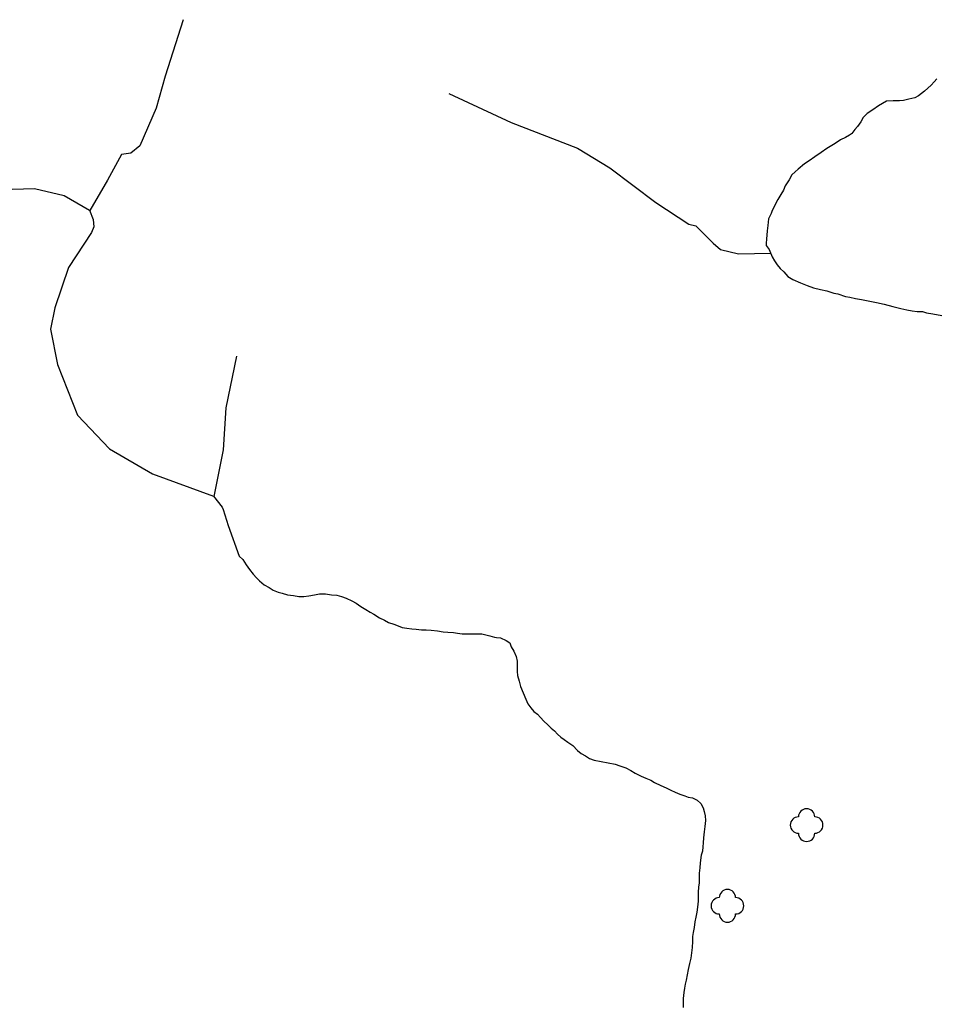
# Model space of a CAD drawing. Units: feet. Extents: x 3561 to 6106, y 46 to 2546.
# Drawn here: x 4749 to 4861, y 1410 to 1531 of the extents above; entities that cross this region are included whole.
import ezdxf

# ---------------------------------------------------------------- set-up
doc = ezdxf.new("R2010")
doc.units = ezdxf.units.FT
doc.header["$MEASUREMENT"] = 0
doc.linetypes.add('DGN Style 2', pattern=[36.763146, 22.057888, -14.705259])
doc.layers.add('Level 19', color=7, linetype='Continuous', lineweight=0)
doc.layers.add('Level 6', color=7, linetype='Continuous', lineweight=0)

# ---------------------------------------------------------------- blocks, each defined once
blk = doc.blocks.new('TREE')
at = {"layer": 'Level 6', "color": 3, "linetype": 'Continuous', "lineweight": -3}
for centre, start, end in [((0, 1), 0, 180), ((-1, 0), 90, 270), ((1, 0), 0, 90), ((0, -1), 180, 270), ((0, -1), 270, 0), ((1, 0), 270, 0)]:
    blk.add_arc(centre, 1, start, end, dxfattribs=at)

msp = doc.modelspace()

# ---------------------------------------------------------------- linework, layer by layer
at = {"layer": 'Level 19', "color": 4, "linetype": 'DGN Style 2', "lineweight": -3}
for points in [[(4769.12, 1530.93, 79.66), (4766.93, 1524.03, 74.25), (4765.83, 1520.1, 71), (4763.8, 1515.49, 67.75), (4762.73, 1514.58, 66.12), (4761.57, 1514.42, 59.62), (4759.88, 1511.29, 58), (4757.68, 1507.56, 56.37)], [(4769.12, 1530.93, 79.66), (4766.93, 1524.03, 74.25), (4765.83, 1520.1, 71), (4763.8, 1515.49, 67.75), (4762.73, 1514.58, 66.12), (4761.57, 1514.42, 59.62), (4759.88, 1511.29, 58), (4757.68, 1507.56, 56.37)], [(4861.38, 1523.71, 42.29), (4861.03, 1523.32, 42.29), (4860.67, 1522.93, 42.29), (4860.25, 1522.54, 42.29), (4859.86, 1522.19, 42.29), (4859.11, 1521.61, 42.29), (4858.66, 1521.38, 42.29), (4857.95, 1521.19, 42.29), (4857.3, 1521.06, 42.29), (4856.78, 1521.02, 42.29), (4856.01, 1521.02, 41.74), (4855.2, 1520.96, 41.74), (4854.22, 1520.38, 41.74), (4853.54, 1519.92, 41.74), (4852.83, 1519.44, 41.74), (4852.35, 1518.95, 41.74), (4852.05, 1518.43, 41.74), (4851.67, 1517.88, 41.74), (4851.34, 1517.49, 41.74), (4850.95, 1517.01, 41.2), (4850.92, 1516.98, 40.66), (4850.66, 1516.81, 40.12), (4850.18, 1516.52, 40.12), (4849.56, 1516.23, 40.12), (4848.91, 1515.78, 40.12), (4847.91, 1515.16, 39.58), (4847.2, 1514.68, 39.58), (4846.42, 1514.13, 39.58), (4845.74, 1513.64, 39.58), (4845.15, 1513.29, 39.04), (4844.41, 1512.64, 39.04), (4844.02, 1512.31, 38.49), (4843.6, 1511.93, 38.49), (4843.28, 1511.34, 38.49), (4842.82, 1510.6, 37.95), (4842.6, 1510.08, 37.41), (4842.27, 1509.53, 37.41), (4841.91, 1508.91, 37.41), (4841.4, 1507.98, 37.41), (4841.17, 1507.46, 37.41), (4841.07, 1507.2, 36.87), (4840.78, 1506.58, 36.87), (4840.68, 1505.74, 36.87), (4840.59, 1505.09, 36.87), (4840.52, 1504.09, 36.87), (4840.46, 1503.57, 36.87), (4840.49, 1503.31, 36.33), (4840.84, 1502.79, 36.33), (4841.2, 1501.89, 36.33), (4841.49, 1501.43, 35.79), (4841.82, 1500.92, 35.79), (4842.2, 1500.49, 35.79), (4842.63, 1500.07, 35.79), (4843.11, 1499.52, 35.79), (4843.76, 1499.13, 35.79), (4844.67, 1498.71, 35.79), (4845.51, 1498.42, 35.79), (4846.25, 1498.13, 35.79), (4847.13, 1497.93, 35.79), (4847.9, 1497.74, 35.79), (4848.75, 1497.48, 35.24), (4849.26, 1497.38, 35.24), (4850.2, 1497.06, 35.24), (4850.72, 1496.96, 35.24), (4851.43, 1496.83, 35.24), (4852.15, 1496.67, 35.24), (4852.96, 1496.51, 35.24), (4853.96, 1496.31, 35.24), (4854.9, 1496.12, 35.24), (4855.97, 1495.83, 35.24), (4856.94, 1495.6, 35.24), (4857.68, 1495.41, 35.24), (4858.33, 1495.31, 35.24), (4858.95, 1495.21, 35.24), (4859.59, 1495.21, 35.24), (4860.08, 1495.05, 35.24), (4860.89, 1494.95, 35.24), (4861.96, 1494.72, 35.24)], [(4861.38, 1523.71, 42.29), (4861.03, 1523.32, 42.29), (4860.67, 1522.93, 42.29), (4860.25, 1522.54, 42.29), (4859.86, 1522.19, 42.29), (4859.11, 1521.61, 42.29), (4858.66, 1521.38, 42.29), (4857.95, 1521.19, 42.29), (4857.3, 1521.06, 42.29), (4856.78, 1521.02, 42.29), (4856.01, 1521.02, 41.74), (4855.2, 1520.96, 41.74), (4854.22, 1520.38, 41.74), (4853.54, 1519.92, 41.74), (4852.83, 1519.44, 41.74), (4852.35, 1518.95, 41.74), (4852.05, 1518.43, 41.74), (4851.67, 1517.88, 41.74), (4851.34, 1517.49, 41.74), (4850.95, 1517.01, 41.2), (4850.92, 1516.98, 40.66), (4850.66, 1516.81, 40.12), (4850.18, 1516.52, 40.12), (4849.56, 1516.23, 40.12), (4848.91, 1515.78, 40.12), (4847.91, 1515.16, 39.58), (4847.2, 1514.68, 39.58), (4846.42, 1514.13, 39.58), (4845.74, 1513.64, 39.58), (4845.15, 1513.29, 39.04), (4844.41, 1512.64, 39.04), (4844.02, 1512.31, 38.49), (4843.6, 1511.93, 38.49), (4843.28, 1511.34, 38.49), (4842.82, 1510.6, 37.95), (4842.6, 1510.08, 37.41), (4842.27, 1509.53, 37.41), (4841.91, 1508.91, 37.41), (4841.4, 1507.98, 37.41), (4841.17, 1507.46, 37.41), (4841.07, 1507.2, 36.87), (4840.78, 1506.58, 36.87), (4840.68, 1505.74, 36.87), (4840.59, 1505.09, 36.87), (4840.52, 1504.09, 36.87), (4840.46, 1503.57, 36.87), (4840.49, 1503.31, 36.33), (4840.84, 1502.79, 36.33), (4841.2, 1501.89, 36.33), (4841.49, 1501.43, 35.79), (4841.82, 1500.92, 35.79), (4842.2, 1500.49, 35.79), (4842.63, 1500.07, 35.79), (4843.11, 1499.52, 35.79), (4843.76, 1499.13, 35.79), (4844.67, 1498.71, 35.79), (4845.51, 1498.42, 35.79), (4846.25, 1498.13, 35.79), (4847.13, 1497.93, 35.79), (4847.9, 1497.74, 35.79), (4848.75, 1497.48, 35.24), (4849.26, 1497.38, 35.24), (4850.2, 1497.06, 35.24), (4850.72, 1496.96, 35.24), (4851.43, 1496.83, 35.24), (4852.15, 1496.67, 35.24), (4852.96, 1496.51, 35.24), (4853.96, 1496.31, 35.24), (4854.9, 1496.12, 35.24), (4855.97, 1495.83, 35.24), (4856.94, 1495.6, 35.24), (4857.68, 1495.41, 35.24), (4858.33, 1495.31, 35.24), (4858.95, 1495.21, 35.24), (4859.59, 1495.21, 35.24), (4860.08, 1495.05, 35.24), (4860.89, 1494.95, 35.24), (4861.96, 1494.72, 35.24)], [(4801.64, 1521.92, 78.58), (4809.26, 1518.37, 72.08), (4817.4, 1515.2, 66.66), (4821.34, 1512.81, 61.25), (4826.96, 1508.55, 54.75), (4831.03, 1505.9, 48.24), (4831.87, 1505.71, 42.83), (4834, 1503.57, 39.58), (4834.9, 1502.8, 39.58), (4837.1, 1502.28, 39.58), (4841.01, 1502.36, 37.41)], [(4801.64, 1521.92, 78.58), (4809.26, 1518.37, 72.08), (4817.4, 1515.2, 66.66), (4821.34, 1512.81, 61.25), (4826.96, 1508.55, 54.75), (4831.03, 1505.9, 48.24), (4831.87, 1505.71, 42.83), (4834, 1503.57, 39.58), (4834.9, 1502.8, 39.58), (4837.1, 1502.28, 39.58), (4841.01, 1502.36, 37.41)], [(4746.83, 1510.14, 58), (4750.94, 1510.27, 56.91), (4754.54, 1509.4, 56.91), (4757.65, 1507.63, 56.37), (4758.1, 1506.48, 56.37), (4758.17, 1505.58, 56.37), (4757.91, 1504.9, 56.37), (4755.08, 1500.6, 55.29), (4753.41, 1495.68, 54.75), (4752.9, 1493.05, 53.66), (4753.76, 1488.74, 53.12), (4756.2, 1482.54, 52.58), (4760.12, 1478.42, 52.04), (4765.36, 1475.37, 51.5), (4772.84, 1472.61, 49.87), (4773.9, 1471.26, 49.87), (4774.03, 1470.97, 49.87), (4774.64, 1469.01, 49.87), (4775.99, 1465.28, 49.33)], [(4746.83, 1510.14, 58), (4750.94, 1510.27, 56.91), (4754.54, 1509.4, 56.91), (4757.65, 1507.63, 56.37), (4758.1, 1506.48, 56.37), (4758.17, 1505.58, 56.37), (4757.91, 1504.9, 56.37), (4755.08, 1500.6, 55.29), (4753.41, 1495.68, 54.75), (4752.9, 1493.05, 53.66), (4753.76, 1488.74, 53.12), (4756.2, 1482.54, 52.58), (4760.12, 1478.42, 52.04), (4765.36, 1475.37, 51.5), (4772.84, 1472.61, 49.87), (4773.9, 1471.26, 49.87), (4774.03, 1470.97, 49.87), (4774.64, 1469.01, 49.87), (4775.99, 1465.28, 49.33)], [(4775.65, 1489.76, 57.45), (4774.35, 1483.42, 54.2), (4774.03, 1478.28, 52.04), (4772.88, 1472.56, 50.41)], [(4775.65, 1489.76, 57.45), (4774.35, 1483.42, 54.2), (4774.03, 1478.28, 52.04), (4772.88, 1472.56, 50.41)], [(4775.99, 1465.28, 49.33), (4776.43, 1464.87, 49.33), (4776.82, 1464.2, 49.33), (4777.23, 1463.64, 49.33), (4777.67, 1463.08, 49.06), (4778.09, 1462.63, 49.06), (4778.48, 1462.24, 49.06), (4779.05, 1461.77, 49.06), (4779.63, 1461.42, 48.79), (4780.12, 1461.12, 48.79), (4780.74, 1460.86, 48.52), (4781.23, 1460.73, 48.52), (4781.91, 1460.56, 48.52), (4782.64, 1460.45, 48.52), (4783.29, 1460.33, 48.52), (4783.89, 1460.32, 48.24), (4784.51, 1460.4, 47.97), (4785.19, 1460.55, 47.97), (4785.81, 1460.68, 47.97), (4786.53, 1460.66, 47.97), (4787.26, 1460.56, 47.97), (4787.92, 1460.5, 47.7), (4788.48, 1460.35, 47.7), (4789.08, 1460.14, 47.7), (4789.76, 1459.81, 47.7), (4790.3, 1459.54, 47.7), (4790.87, 1459.11, 47.7), (4791.48, 1458.76, 47.7), (4792, 1458.43, 47.7), (4792.47, 1458.17, 47.7), (4793.16, 1457.71, 47.7), (4793.76, 1457.45, 47.7), (4794.25, 1457.16, 47.43), (4794.9, 1456.97, 47.43), (4795.42, 1456.76, 47.43), (4795.94, 1456.56, 47.43), (4796.49, 1456.46, 47.43), (4797.09, 1456.38, 47.43), (4797.64, 1456.33, 47.43), (4798.28, 1456.27, 47.16), (4798.86, 1456.27, 47.16), (4799.48, 1456.23, 47.16), (4800.24, 1456.15, 47.16), (4800.96, 1456.02, 47.16), (4801.53, 1455.99, 47.16), (4802.19, 1455.92, 47.16), (4802.7, 1455.84, 47.16), (4803.28, 1455.76, 47.16), (4803.9, 1455.76, 47.16), (4804.41, 1455.78, 47.16), (4804.99, 1455.78, 47.16), (4805.69, 1455.76, 47.16), (4806.67, 1455.53, 46.89), (4807.22, 1455.37, 46.89), (4807.48, 1455.32, 46.35), (4807.98, 1455.29, 46.35), (4808.65, 1454.96, 46.35), (4809.1, 1454.65, 46.35), (4809.25, 1454.18, 46.08), (4809.59, 1453.65, 46.08), (4809.87, 1453, 46.08), (4810, 1452.41, 45.81), (4810, 1451.71, 45.81), (4810, 1451.16, 45.54), (4810.06, 1450.66, 45.54), (4810.24, 1449.97, 45.54), (4810.42, 1449.32, 45.54), (4810.74, 1448.53, 45.54), (4811.07, 1447.79, 45.54), (4811.31, 1447.21, 45.54), (4811.67, 1446.7, 45.27), (4812.04, 1446.27, 45.27), (4812.47, 1445.92, 45.27), (4812.87, 1445.52, 45.27), (4813.26, 1445.1, 45.27), (4813.77, 1444.62, 45.27), (4814.17, 1444.22, 44.99), (4814.56, 1443.88, 44.99), (4814.92, 1443.47, 44.99), (4815.34, 1443.13, 44.72), (4815.77, 1442.83, 44.72), (4816.19, 1442.53, 44.72), (4816.81, 1442.09, 44.72), (4817.37, 1441.5, 44.72), (4817.83, 1441.13, 44.72), (4818.37, 1440.85, 44.45), (4818.84, 1440.53, 44.45), (4819.42, 1440.3, 44.45), (4821.99, 1439.83, 43.91), (4822.58, 1439.61, 43.91), (4823.31, 1439.37, 43.91), (4823.93, 1439.05, 43.91), (4824.46, 1438.72, 43.91), (4825.18, 1438.35, 43.64), (4825.76, 1438.09, 43.64), (4826.35, 1437.84, 43.64), (4826.82, 1437.58, 43.64), (4827.57, 1437.22, 43.64), (4828.22, 1436.93, 43.64), (4828.79, 1436.64, 43.37), (4829.34, 1436.39, 43.37), (4829.92, 1436.15, 43.1), (4830.54, 1435.96, 43.1), (4830.93, 1435.76, 42.83), (4831.45, 1435.68, 42.83), (4832.02, 1435.43, 42.83), (4832.48, 1435.01, 42.83), (4832.77, 1434.48, 42.83), (4832.87, 1434.02, 42.56), (4833, 1433.48, 42.56), (4833.04, 1432.91, 42.56), (4832.98, 1432.17, 42.56), (4832.9, 1431.55, 42.56), (4832.8, 1430.79, 42.56), (4832.75, 1430.18, 42.56), (4832.72, 1429.68, 42.56), (4832.67, 1429.16, 42.56), (4832.54, 1428.7, 42.29), (4832.39, 1427.75, 42.29), (4832.34, 1427.11, 42.29), (4832.29, 1426.49, 42.29), (4832.29, 1425.94, 42.29), (4832.26, 1425.27, 42.29), (4832.21, 1424.8, 42.02), (4832.15, 1424.12, 42.02), (4832.15, 1423.62, 42.02), (4832.15, 1423.05, 41.74), (4832.07, 1422.33, 41.74), (4831.98, 1421.7, 41.74), (4831.85, 1421.1, 41.47), (4831.74, 1420.51, 41.47), (4831.66, 1419.84, 41.47), (4831.53, 1419.23, 41.47), (4831.48, 1418.71, 41.47), (4831.45, 1418.12, 41.2), (4831.41, 1417.36, 41.2), (4831.33, 1416.71, 41.2), (4831.25, 1416.07, 41.2), (4831.11, 1415.41, 41.2), (4830.91, 1414.69, 41.2), (4830.8, 1414.04, 41.2), (4830.7, 1413.39, 40.93), (4830.58, 1412.9, 40.93), (4830.47, 1412.4, 40.93), (4830.39, 1411.86, 40.93), (4830.31, 1411.13, 40.93), (4830.31, 1410.63, 40.66), (4830.31, 1410.04, 40.66)], [(4775.99, 1465.28, 49.33), (4776.43, 1464.87, 49.33), (4776.82, 1464.2, 49.33), (4777.23, 1463.64, 49.33), (4777.67, 1463.08, 49.06), (4778.09, 1462.63, 49.06), (4778.48, 1462.24, 49.06), (4779.05, 1461.77, 49.06), (4779.63, 1461.42, 48.79), (4780.12, 1461.12, 48.79), (4780.74, 1460.86, 48.52), (4781.23, 1460.73, 48.52), (4781.91, 1460.56, 48.52), (4782.64, 1460.45, 48.52), (4783.29, 1460.33, 48.52), (4783.89, 1460.32, 48.24), (4784.51, 1460.4, 47.97), (4785.19, 1460.55, 47.97), (4785.81, 1460.68, 47.97), (4786.53, 1460.66, 47.97), (4787.26, 1460.56, 47.97), (4787.92, 1460.5, 47.7), (4788.48, 1460.35, 47.7), (4789.08, 1460.14, 47.7), (4789.76, 1459.81, 47.7), (4790.3, 1459.54, 47.7), (4790.87, 1459.11, 47.7), (4791.48, 1458.76, 47.7), (4792, 1458.43, 47.7), (4792.47, 1458.17, 47.7), (4793.16, 1457.71, 47.7), (4793.76, 1457.45, 47.7), (4794.25, 1457.16, 47.43), (4794.9, 1456.97, 47.43), (4795.42, 1456.76, 47.43), (4795.94, 1456.56, 47.43), (4796.49, 1456.46, 47.43), (4797.09, 1456.38, 47.43), (4797.64, 1456.33, 47.43), (4798.28, 1456.27, 47.16), (4798.86, 1456.27, 47.16), (4799.48, 1456.23, 47.16), (4800.24, 1456.15, 47.16), (4800.96, 1456.02, 47.16), (4801.53, 1455.99, 47.16), (4802.19, 1455.92, 47.16), (4802.7, 1455.84, 47.16), (4803.28, 1455.76, 47.16), (4803.9, 1455.76, 47.16), (4804.41, 1455.78, 47.16), (4804.99, 1455.78, 47.16), (4805.69, 1455.76, 47.16), (4806.67, 1455.53, 46.89), (4807.22, 1455.37, 46.89), (4807.48, 1455.32, 46.35), (4807.98, 1455.29, 46.35), (4808.65, 1454.96, 46.35), (4809.1, 1454.65, 46.35), (4809.25, 1454.18, 46.08), (4809.59, 1453.65, 46.08), (4809.87, 1453, 46.08), (4810, 1452.41, 45.81), (4810, 1451.71, 45.81), (4810, 1451.16, 45.54), (4810.06, 1450.66, 45.54), (4810.24, 1449.97, 45.54), (4810.42, 1449.32, 45.54), (4810.74, 1448.53, 45.54), (4811.07, 1447.79, 45.54), (4811.31, 1447.21, 45.54), (4811.67, 1446.7, 45.27), (4812.04, 1446.27, 45.27), (4812.47, 1445.92, 45.27), (4812.87, 1445.52, 45.27), (4813.26, 1445.1, 45.27), (4813.77, 1444.62, 45.27), (4814.17, 1444.22, 44.99), (4814.56, 1443.88, 44.99), (4814.92, 1443.47, 44.99), (4815.34, 1443.13, 44.72), (4815.77, 1442.83, 44.72), (4816.19, 1442.53, 44.72), (4816.81, 1442.09, 44.72), (4817.37, 1441.5, 44.72), (4817.83, 1441.13, 44.72), (4818.37, 1440.85, 44.45), (4818.84, 1440.53, 44.45), (4819.42, 1440.3, 44.45), (4821.99, 1439.83, 43.91), (4822.58, 1439.61, 43.91), (4823.31, 1439.37, 43.91), (4823.93, 1439.05, 43.91), (4824.46, 1438.72, 43.91), (4825.18, 1438.35, 43.64), (4825.76, 1438.09, 43.64), (4826.35, 1437.84, 43.64), (4826.82, 1437.58, 43.64), (4827.57, 1437.22, 43.64), (4828.22, 1436.93, 43.64), (4828.79, 1436.64, 43.37), (4829.34, 1436.39, 43.37), (4829.92, 1436.15, 43.1), (4830.54, 1435.96, 43.1), (4830.93, 1435.76, 42.83), (4831.45, 1435.68, 42.83), (4832.02, 1435.43, 42.83), (4832.48, 1435.01, 42.83), (4832.77, 1434.48, 42.83), (4832.87, 1434.02, 42.56), (4833, 1433.48, 42.56), (4833.04, 1432.91, 42.56), (4832.98, 1432.17, 42.56), (4832.9, 1431.55, 42.56), (4832.8, 1430.79, 42.56), (4832.75, 1430.18, 42.56), (4832.72, 1429.68, 42.56), (4832.67, 1429.16, 42.56), (4832.54, 1428.7, 42.29), (4832.39, 1427.75, 42.29), (4832.34, 1427.11, 42.29), (4832.29, 1426.49, 42.29), (4832.29, 1425.94, 42.29), (4832.26, 1425.27, 42.29), (4832.21, 1424.8, 42.02), (4832.15, 1424.12, 42.02), (4832.15, 1423.62, 42.02), (4832.15, 1423.05, 41.74), (4832.07, 1422.33, 41.74), (4831.98, 1421.7, 41.74), (4831.85, 1421.1, 41.47), (4831.74, 1420.51, 41.47), (4831.66, 1419.84, 41.47), (4831.53, 1419.23, 41.47), (4831.48, 1418.71, 41.47), (4831.45, 1418.12, 41.2), (4831.41, 1417.36, 41.2), (4831.33, 1416.71, 41.2), (4831.25, 1416.07, 41.2), (4831.11, 1415.41, 41.2), (4830.91, 1414.69, 41.2), (4830.8, 1414.04, 41.2), (4830.7, 1413.39, 40.93), (4830.58, 1412.9, 40.93), (4830.47, 1412.4, 40.93), (4830.39, 1411.86, 40.93), (4830.31, 1411.13, 40.93), (4830.31, 1410.63, 40.66), (4830.31, 1410.04, 40.66)]]:
    msp.add_polyline3d(points, dxfattribs=at)

# ---------------------------------------------------------------- block references
at = {"layer": 'Level 6', "color": 3, "linetype": 'Continuous', "lineweight": -3}
for p in [(4845.43, 1432.36, 50.41), (4845.43, 1432.36, 50.41), (4835.74, 1422.48, 42.83), (4835.74, 1422.48, 42.83)]:
    msp.add_blockref('TREE', p, dxfattribs=at)

doc.saveas('drawing.dxf')
